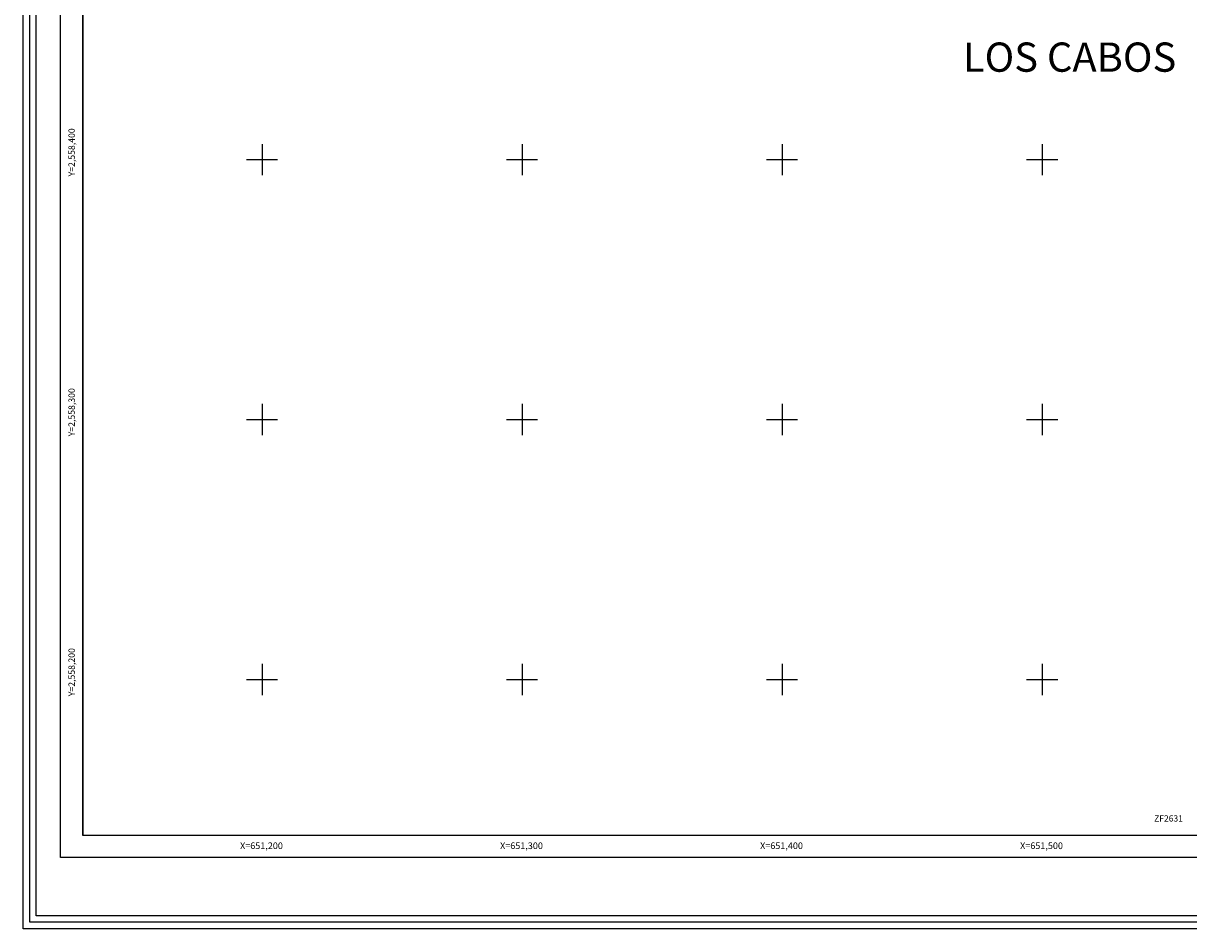
# Model space of a CAD drawing. Units: millimetres. Extents: x 651108 to 652358, y 2558104 to 2558914.
# Drawn here: x 651108 to 651556, y 2558104 to 2558452 of the extents above; entities that cross this region are included whole.
import ezdxf
from ezdxf.enums import TextEntityAlignment as Align

# ---------------------------------------------------------------- set-up
doc = ezdxf.new("R2010")
doc.units = ezdxf.units.MM
doc.header["$LTSCALE"] = 20
for name, color, linetype in [('CVL_PUNTO_NUM', 2, 'Continuous'), ('CVL_RET_TX', 2, 'Continuous'), ('CVL_RETUTM', 8, 'Continuous'), ('margen2013', 7, 'Continuous'), ('SOLAPA', 7, 'Continuous')]:
    doc.layers.add(name, color=color, linetype=linetype)
doc.styles.add('ROMANA1', font='ROMANA1.shx')

msp = doc.modelspace()

# ---------------------------------------------------------------- linework, layer by layer
at = {"layer": 'CVL_RETUTM', "color": 8, "linetype": 'Continuous'}
for p, q in [((651200, 2558406), (651200, 2558394)), ((651300, 2558406), (651300, 2558394)), ((651400, 2558406), (651400, 2558394)), ((651500, 2558406), (651500, 2558394)), ((651194, 2558400), (651206, 2558400)), ((651294, 2558400), (651306, 2558400)), ((651394, 2558400), (651406, 2558400)), ((651494, 2558400), (651506, 2558400)), ((651200, 2558306), (651200, 2558294)), ((651300, 2558306), (651300, 2558294)), ((651400, 2558306), (651400, 2558294)), ((651500, 2558306), (651500, 2558294)), ((651194, 2558300), (651206, 2558300)), ((651294, 2558300), (651306, 2558300)), ((651394, 2558300), (651406, 2558300)), ((651494, 2558300), (651506, 2558300)), ((651200, 2558206), (651200, 2558194)), ((651300, 2558206), (651300, 2558194)), ((651400, 2558206), (651400, 2558194)), ((651500, 2558206), (651500, 2558194)), ((651194, 2558200), (651206, 2558200)), ((651294, 2558200), (651306, 2558200)), ((651394, 2558200), (651406, 2558200)), ((651494, 2558200), (651506, 2558200))]:
    msp.add_line(p, q, dxfattribs=at)
at = {"layer": 'margen2013', "linetype": 'Continuous'}
msp.add_lwpolyline([(651131.05, 2558140), (651131.05, 2558878), (652196.05, 2558878), (652196.05, 2558140), (651131.05, 2558140)], dxfattribs=at)
at = {"layer": 'SOLAPA'}
for p, q in [((651122.55, 2558278.79), (651122.55, 2558886.5)), ((651122.55, 2558131.5), (651122.55, 2558278.79)), ((652204.55, 2558131.5), (651122.55, 2558131.5))]:
    msp.add_line(p, q, dxfattribs=at)
at = {"layer": 'SOLAPA', "flags": 128}
for points in [[(651108.2, 2558914.11), (652358.2, 2558914.11), (652358.2, 2558104.11), (651108.2, 2558104.11)], [(651110.7, 2558911.61), (652355.7, 2558911.61), (652355.7, 2558106.61), (651110.7, 2558106.61)], [(651113.2, 2558909.11), (652353.2, 2558909.11), (652353.2, 2558109.11), (651113.2, 2558109.11)]]:
    msp.add_lwpolyline(points, close=True, dxfattribs=at)
at = {"layer": 'SOLAPA'}
for points in [[(651131.05, 2558878), (651131.05, 2558140)], [(651131.05, 2558140), (651131.05, 2558878), (652196.05, 2558878), (652196.05, 2558140), (651131.05, 2558140)], [(651131.05, 2558878), (651131.05, 2558140)], [(651131.05, 2558140), (651131.05, 2558878), (652196.05, 2558878), (652196.05, 2558140), (651131.05, 2558140)], [(651131.05, 2558307.76), (651131.05, 2558140)], [(651131.05, 2558307.76), (651131.05, 2558140)], [(651951.05, 2558140), (651131.05, 2558140)], [(652196.05, 2558140), (651951.05, 2558140), (651131.05, 2558140)], [(651951.05, 2558140), (651131.05, 2558140)], [(652196.05, 2558140), (651951.05, 2558140), (651131.05, 2558140)]]:
    msp.add_lwpolyline(points, dxfattribs=at)
at = {"layer": 'SOLAPA', "linetype": 'Continuous', "flags": 128}
for points in [[(651131.05, 2558307.76), (651131.05, 2558140)], [(651131.05, 2558307.76), (651131.05, 2558140)], [(651930.65, 2558140), (651131.05, 2558140)], [(651930.65, 2558140), (651131.05, 2558140)]]:
    msp.add_lwpolyline(points, dxfattribs=at)

# ---------------------------------------------------------------- texts
at = {"layer": 'CVL_PUNTO_NUM', "color": 7, "style": 'ROMANA1'}
msp.add_text('ZF2631', height=2.4, dxfattribs=at).set_placement((651543.11, 2558145.33))
at = {"layer": 'CVL_RET_TX', "color": 7, "style": 'ROMANA1'}
for s, p in [('Y=2,558,400', (651126.79, 2558412.06)), ('Y=2,558,300', (651126.79, 2558312.06)), ('Y=2,558,200', (651126.79, 2558212.06))]:
    msp.add_text(s, height=2.4538, rotation=90, dxfattribs=at).set_placement(p, align=Align.MIDDLE_RIGHT)
for s, p in [('X=651,200', (651208.03, 2558136.02)), ('X=651,300', (651308.03, 2558136.02)), ('X=651,400', (651408.03, 2558136.02)), ('X=651,500', (651508.03, 2558136.02))]:
    msp.add_text(s, height=2.55, dxfattribs=at).set_placement(p, align=Align.MIDDLE_RIGHT)
at = {"layer": 'SOLAPA'}
msp.add_text('LOS CABOS', height=11.25, dxfattribs=at).set_placement((651469.57, 2558433.82))

doc.saveas('drawing.dxf')
